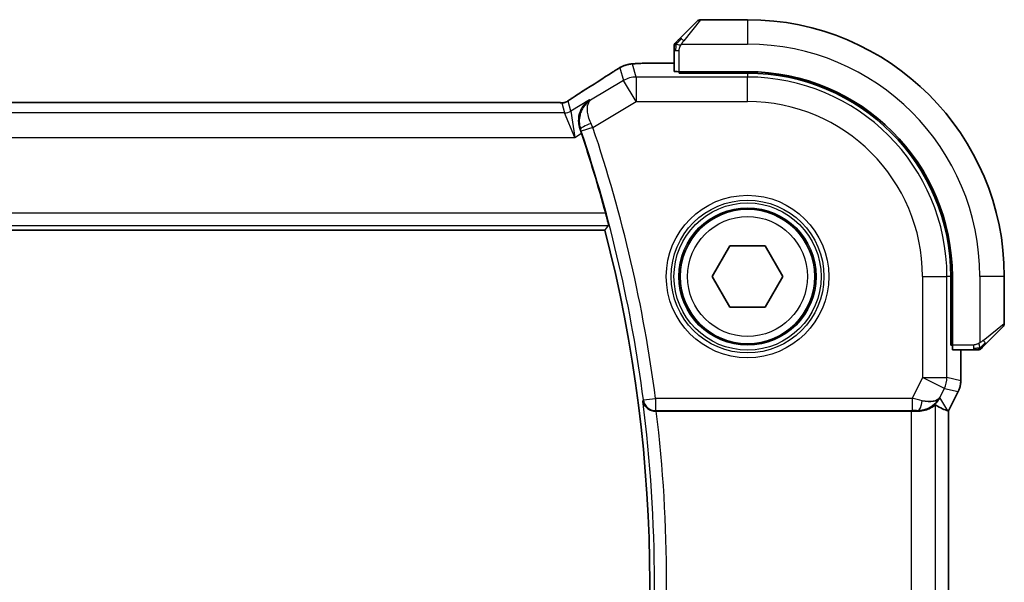
# Model space of a CAD drawing. Units: millimetres. Extents: x 29 to 3979, y 16 to 718.
# Drawn here: x 1296 to 1337, y 667 to 690 of the extents above; entities that cross this region are included whole.
import ezdxf

# ---------------------------------------------------------------- set-up
doc = ezdxf.new("R2010")
doc.units = ezdxf.units.MM
doc.header["$LTSCALE"] = 2
doc.layers.add('Visible (ISO)', color=7, linetype='Continuous', lineweight=35)
doc.layers.add('Visible Narrow (ISO)', color=7, linetype='Continuous', lineweight=25)

msp = doc.modelspace()

# ---------------------------------------------------------------- linework, layer by layer
at = {"layer": 'Visible (ISO)'}
for p, q in [((1323.3035, 689.1072), (1323.9972, 689.8009)), ((1326.0558, 689.8595), (1324.1387, 689.8595)), ((1323.0558, 688.6051), (1323.0558, 687.7415)), ((1323.0558, 688.0811), (1322.2456, 688.0811)), ((1323.2558, 687.673), (1323.2558, 687.7345)), ((1326.0558, 687.7345), (1323.2558, 687.7345)), ((1326.0558, 687.673), (1323.2558, 687.673)), ((1323.3558, 687.7345), (1323.3558, 687.673)), ((1317.8789, 686.4763), (1204.2328, 686.4763)), ((1201.889, 681.2595), (1320.2226, 681.2595)), ((1324.6124, 679.3595), (1325.3341, 680.6095)), ((1325.3341, 680.6095), (1326.7775, 680.6095)), ((1326.7775, 680.6095), (1327.4992, 679.3595)), ((1325.3341, 678.1095), (1324.6124, 679.3595)), ((1327.4992, 679.3595), (1326.7775, 678.1095)), ((1334.3693, 676.5595), (1334.3693, 679.3595)), ((1334.4308, 676.5595), (1334.4308, 679.3595)), ((1336.5558, 677.4423), (1336.5558, 679.3595)), ((1326.7775, 678.1095), (1325.3341, 678.1095)), ((1336.4972, 677.3009), (1335.8035, 676.6072)), ((1334.3693, 676.6595), (1334.4308, 676.6595)), ((1334.4308, 676.5595), (1334.3693, 676.5595)), ((1334.4378, 676.3595), (1335.3014, 676.3595)), ((1334.7774, 675.1022), (1334.7774, 676.3595)), ((1334.7774, 675.1022), (1334.7774, 675.1022)), ((1334.6718, 674.6551), (1334.2774, 673.8662)), ((1334.6718, 674.6551), (1334.6718, 674.6551)), ((1322.3254, 673.8595), (1332.7465, 673.8595)), ((1334.2519, 673.8722), (1334.2769, 673.8663)), ((1334.2774, 673.8662), (1334.2769, 673.8663)), ((1334.2774, 673.8662), (1334.2774, 659.8528))]:
    msp.add_line(p, q, dxfattribs=at)
msp.add_circle((1326.0558, 679.3595), 2.75, dxfattribs=at)
for centre, radius, start, end in [((1324.1387, 689.6595), 0.2, 90, 135), ((1326.0558, 679.3595), 10.5, 0, 90), ((1323.2558, 688.7767), 0.2, 135, 157.42191), ((1323.2558, 688.7767), 0.2, 157.5, 180), ((1326.0558, 679.3595), 8.375, 0, 90), ((1326.0558, 679.3595), 8.3135, 0, 90), ((1264.5826, 666.8595), 57.6827, 15.167661, 18.557324), ((1264.5826, 666.8595), 57.4732, 345.489851, 14.510149), ((1336.3558, 677.4423), 0.2, 315, 0), ((1335.473, 676.5595), 0.2, 292.5, 315), ((1335.473, 676.5595), 0.2, 270, 292.5)]:
    msp.add_arc(centre, radius, start, end, dxfattribs=at)
for centre, major_axis, ratio, start_param, end_param in [((1323.2558, 687.7415), (0.2, 0), 0.0349208, 3.1415927, 4.712389), ((1319.6943, 686.2268), (-0.4264, 0.6769), 0.5272512, 6.2819406, 6.2831114), ((1319.214, 685.1998), (-0.332, 0.9889), 0.0526594, 4.7122789, 4.8881954), ((1334.4378, 676.5595), (0, -0.2), 0.0349208, 4.712389, 6.2831853), ((1333.0237, 674.8601), (-0.9044, 0.4271), 0.4888463, 1.9893197, 3.0957155), ((1333.0237, 674.8601), (1.0029, 0.0582), 0.9795684, 5.574197, 5.7526463), ((1331.9097, 676.6626), (2.5688, -2.7639), 0.1840374, 5.6849431, 6.0150243), ((1322.3274, 673.8421), (-0.5029, 0.0001), 0.0345759, 4.7163231, 4.8076266), ((1332.7465, 673.8246), (1, 0), 0.0349208, 1.2882354, 1.5707963), ((1333.0237, 674.8601), (1.0029, 0.0582), 0.9795684, 4.6462505, 4.9993079)]:
    msp.add_ellipse(centre, major_axis=major_axis, ratio=ratio, start_param=start_param, end_param=end_param, dxfattribs=at)
for points, knots in [([(1323.168, 688.9716), (1323.1623, 688.966), (1323.1569, 688.9606), (1323.1519, 688.9556), (1323.147, 688.9506), (1323.1424, 688.946), (1323.1383, 688.9419), (1323.1342, 688.9379), (1323.1306, 688.9343), (1323.1276, 688.9313), (1323.1246, 688.9283), (1323.1222, 688.9259), (1323.1204, 688.9241), (1323.1187, 688.9224), (1323.1175, 688.9212), (1323.1166, 688.9203), (1323.1156, 688.9192), (1323.1149, 688.9186), (1323.1146, 688.9183), (1323.1144, 688.9181), (1323.1144, 688.9181), (1323.1144, 688.9181)], [0.5, 0.5, 0.5, 0.5, 0.57172447, 0.57172447, 0.57172447, 0.6426242, 0.6426242, 0.6426242, 0.71336021, 0.71336021, 0.71336021, 0.78457822, 0.78457822, 0.78457822, 0.85049403, 0.85049403, 0.85049403, 0.92879556, 0.92879556, 0.92879556, 1, 1, 1, 1]), ([(1323.3035, 689.1072), (1323.2979, 689.1016), (1323.2922, 689.0959), (1323.2863, 689.0899), (1323.2803, 689.084), (1323.274, 689.0777), (1323.2675, 689.0712), (1323.2609, 689.0646), (1323.2541, 689.0578), (1323.2471, 689.0508), (1323.2401, 689.0438), (1323.233, 689.0367), (1323.226, 689.0296), (1323.2189, 689.0226), (1323.2119, 689.0156), (1323.2052, 689.0089), (1323.1985, 689.0021), (1323.192, 688.9957), (1323.1858, 688.9895), (1323.1796, 688.9832), (1323.1736, 688.9773), (1323.168, 688.9716)], [0, 0, 0, 0, 0.071275, 0.071275, 0.071275, 0.14246065, 0.14246065, 0.14246065, 0.21364074, 0.21364074, 0.21364074, 0.28489899, 0.28489899, 0.28489899, 0.35632005, 0.35632005, 0.35632005, 0.42799051, 0.42799051, 0.42799051, 0.5, 0.5, 0.5, 0.5]), ([(1323.0558, 688.7767), (1323.0558, 688.7767), (1323.0558, 688.7766), (1323.0558, 688.7764), (1323.0558, 688.7762), (1323.0558, 688.7757), (1323.0558, 688.7749), (1323.0558, 688.7741), (1323.0558, 688.773), (1323.0558, 688.7714), (1323.0558, 688.7698), (1323.0558, 688.7678), (1323.0558, 688.7654), (1323.0558, 688.763), (1323.0558, 688.7601), (1323.0558, 688.7568), (1323.0558, 688.7535), (1323.0558, 688.7497), (1323.0558, 688.7456), (1323.0558, 688.7413), (1323.0558, 688.7367), (1323.0558, 688.7318)], [0, 0, 0, 0, 0.07187067, 0.07187067, 0.07187067, 0.14250295, 0.14250295, 0.14250295, 0.21256871, 0.21256871, 0.21256871, 0.28268769, 0.28268769, 0.28268769, 0.35348445, 0.35348445, 0.35348445, 0.42564648, 0.42564648, 0.42564648, 0.5, 0.5, 0.5, 0.5]), ([(1323.0558, 688.7318), (1323.0558, 688.726), (1323.0558, 688.7197), (1323.0558, 688.7129), (1323.0558, 688.7063), (1323.0558, 688.6993), (1323.0558, 688.692), (1323.0558, 688.6848), (1323.0558, 688.6775), (1323.0558, 688.6701), (1323.0558, 688.6627), (1323.0558, 688.6554), (1323.0558, 688.648), (1323.0558, 688.6463), (1323.0558, 688.6447), (1323.0558, 688.6431), (1323.0558, 688.6374), (1323.0558, 688.6316), (1323.0558, 688.626), (1323.0558, 688.6189), (1323.0558, 688.6119), (1323.0558, 688.6051)], [0.5, 0.5, 0.5, 0.5, 0.58502424, 0.58502424, 0.58502424, 0.66947181, 0.66947181, 0.66947181, 0.75324782, 0.75324782, 0.75324782, 0.83626522, 0.83626522, 0.83626522, 0.85443497, 0.85443497, 0.85443497, 0.91835525, 0.91835525, 0.91835525, 1, 1, 1, 1]), ([(1321.5216, 688.068), (1321.5547, 688.0699), (1321.5918, 688.0717), (1321.6684, 688.0746), (1321.707, 688.0758), (1321.8178, 688.0785), (1321.8979, 688.0798), (1322.0457, 688.0809), (1322.1135, 688.081), (1322.2024, 688.0811), (1322.224, 688.0811), (1322.2456, 688.0811)], [0.000039985, 0.000039985, 0.000039985, 0.000039985, 0.017260114, 0.017260114, 0.032011822, 0.032011822, 0.056935168, 0.056935168, 0.077131206, 0.077131206, 0.083602831, 0.083602831, 0.083602831, 0.083602831]), ([(1320.5322, 687.7142), (1320.547, 687.7239), (1320.5634, 687.7347), (1320.5942, 687.7545), (1320.6069, 687.7625), (1320.6387, 687.7823), (1320.6588, 687.7947), (1320.6995, 687.8192), (1320.7204, 687.8317), (1320.7428, 687.8447), (1320.7449, 687.846), (1320.7471, 687.8473)], [0, 0, 0, 0, 0.00840748, 0.00840748, 0.013463833, 0.013463833, 0.020556263, 0.020556263, 0.027745436, 0.027745436, 0.028517831, 0.028517831, 0.028517831, 0.028517831]), ([(1320.7471, 687.8473), (1320.7713, 687.8614), (1320.7945, 687.8747), (1320.8331, 687.8964), (1320.8486, 687.905), (1320.8772, 687.9204), (1320.8902, 687.9272), (1320.9187, 687.9414), (1320.9351, 687.949), (1320.9644, 687.9618), (1320.9775, 687.9672), (1321.0086, 687.9794), (1321.0262, 687.9857), (1321.0573, 687.9961), (1321.071, 688.0004), (1321.0839, 688.0042)], [0, 0, 0, 0, 0.008714314, 0.008714314, 0.015013641, 0.015013641, 0.019433003, 0.019433003, 0.024698828, 0.024698828, 0.029212149, 0.029212149, 0.035647246, 0.035647246, 0.040939665, 0.040939665, 0.040939665, 0.040939665]), ([(1321.0839, 688.0041), (1321.1333, 688.0194), (1321.1832, 688.0304), (1321.2386, 688.0412), (1321.2679, 688.0461), (1321.3664, 688.0577), (1321.4332, 688.063), (1321.5216, 688.068)], [0, 0, 0, 0, 0.021965955, 0.021965955, 0.040425228, 0.040425228, 0.085967153, 0.085967153, 0.085967153, 0.085967153]), ([(1318.8497, 686.6329), (1318.8971, 686.665), (1318.9497, 686.6998), (1319.0835, 686.7871), (1319.1762, 686.8459), (1319.2679, 686.9037)], [0.000042201, 0.000042201, 0.000042201, 0.000042201, 0.030552644, 0.030552644, 0.068936535, 0.068936535, 0.068936535, 0.068936535]), ([(1317.8789, 686.4763), (1317.9517, 686.4763), (1318.026, 686.4762), (1318.1356, 686.4752), (1318.1736, 686.4746), (1318.2467, 686.4732), (1318.2819, 686.4723), (1318.3139, 686.4712)], [0, 0, 0, 0, 0.021842432, 0.021842432, 0.033974729, 0.033974729, 0.046854541, 0.046854541, 0.046854541, 0.046854541]), ([(1318.3139, 686.4712), (1318.372, 686.4694), (1318.4249, 686.4654), (1318.4944, 686.4651), (1318.5087, 686.4652), (1318.5293, 686.4665), (1318.5375, 686.4672), (1318.5518, 686.4693), (1318.5568, 686.4701), (1318.5662, 686.4718), (1318.5705, 686.4727), (1318.5804, 686.4749), (1318.5862, 686.4764), (1318.5919, 686.4779)], [0, 0, 0, 0, 0.023135597, 0.023135597, 0.03135736, 0.03135736, 0.035233345, 0.035233345, 0.037069207, 0.037069207, 0.038486945, 0.038486945, 0.04024375, 0.04024375, 0.04024375, 0.04024375]), ([(1318.5919, 686.4779), (1318.5969, 686.4794), (1318.6016, 686.4808), (1318.6104, 686.4838), (1318.6146, 686.4853), (1318.6262, 686.4897), (1318.633, 686.4926), (1318.65, 686.5004), (1318.6561, 686.5038), (1318.6703, 686.512), (1318.6787, 686.5172), (1318.7094, 686.5364), (1318.7325, 686.552), (1318.7859, 686.5891), (1318.8157, 686.6099), (1318.8497, 686.6329)], [0, 0, 0, 0, 0.001727332, 0.001727332, 0.003642764, 0.003642764, 0.007425804, 0.007425804, 0.014493363, 0.014493363, 0.021781004, 0.021781004, 0.0372761, 0.0372761, 0.058992885, 0.058992885, 0.058992885, 0.058992885]), ([(1319.2073, 685.39), (1319.1883, 685.4449), (1319.1744, 685.5003), (1319.1557, 685.6104), (1319.151, 685.6649), (1319.1484, 685.8393), (1319.1665, 685.9751), (1319.2601, 686.214), (1319.3148, 686.3049), (1319.4422, 686.4613), (1319.5162, 686.5281), (1319.5978, 686.5816), (1319.5986, 686.5821), (1319.5995, 686.5827)], [-0.18991419, -0.18991419, -0.18991419, -0.18991419, -0.16512187, -0.16512187, -0.14030862, -0.14030862, -0.08364998, -0.08364998, -0.04191585, -0.04191585, 0, 0, 0.0004563, 0.0004563, 0.0004563, 0.0004563]), ([(1320.2559, 681.9519), (1320.2724, 681.891), (1320.2895, 681.826), (1320.3204, 681.7038), (1320.3342, 681.6469), (1320.3547, 681.5571), (1320.363, 681.518), (1320.3719, 681.4675), (1320.3732, 681.4542), (1320.3716, 681.4522)], [0.230877342, 0.230877342, 0.230877342, 0.230877342, 0.249725813, 0.249725813, 0.269046968, 0.269046968, 0.287981546, 0.287981546, 0.305617574, 0.305617574, 0.305617574, 0.305617574]), ([(1335.6144, 676.4181), (1335.6144, 676.4181), (1335.6145, 676.4182), (1335.6174, 676.4211), (1335.6202, 676.4239), (1335.6258, 676.4295), (1335.6341, 676.4378), (1335.643, 676.4467), (1335.6549, 676.4586), (1335.6675, 676.4712)], [0, 0, 0, 0, 0.16464555, 0.16464555, 0.16464555, 0.3268563, 0.3268563, 0.3268563, 0.5, 0.5, 0.5, 0.5]), ([(1335.6675, 676.4712), (1335.6754, 676.4791), (1335.6841, 676.4878), (1335.6934, 676.4971), (1335.7025, 676.5062), (1335.7122, 676.5159), (1335.7224, 676.526), (1335.7319, 676.5356), (1335.7415, 676.5452), (1335.7509, 676.5546), (1335.7604, 676.5641), (1335.7696, 676.5733), (1335.7784, 676.5821), (1335.7872, 676.5909), (1335.7956, 676.5993), (1335.8035, 676.6072)], [0.5, 0.5, 0.5, 0.5, 0.60524772, 0.60524772, 0.60524772, 0.707891, 0.707891, 0.707891, 0.80414857, 0.80414857, 0.80414857, 0.90207429, 0.90207429, 0.90207429, 1, 1, 1, 1]), ([(1335.3014, 676.3595), (1335.3094, 676.3595), (1335.3177, 676.3595), (1335.3263, 676.3595), (1335.3348, 676.3595), (1335.3438, 676.3595), (1335.3528, 676.3595), (1335.3618, 676.3595), (1335.371, 676.3595), (1335.3798, 676.3595), (1335.3887, 676.3595), (1335.3973, 676.3595), (1335.4052, 676.3595), (1335.4135, 676.3595), (1335.421, 676.3595), (1335.4277, 676.3595)], [0, 0, 0, 0, 0.10026775, 0.10026775, 0.10026775, 0.19847065, 0.19847065, 0.19847065, 0.29651622, 0.29651622, 0.29651622, 0.39628078, 0.39628078, 0.39628078, 0.5, 0.5, 0.5, 0.5]), ([(1335.4277, 676.3595), (1335.4392, 676.3595), (1335.4491, 676.3595), (1335.4563, 676.3595), (1335.4635, 676.3595), (1335.4681, 676.3595), (1335.4705, 676.3595), (1335.4707, 676.3595), (1335.471, 676.3595), (1335.4712, 676.3595), (1335.4729, 676.3595), (1335.4729, 676.3595), (1335.473, 676.3595)], [0.5, 0.5, 0.5, 0.5, 0.6699894, 0.6699894, 0.6699894, 0.83656608, 0.83656608, 0.83656608, 0.85622576, 0.85622576, 0.85622576, 1, 1, 1, 1]), ([(1334.7774, 675.1022), (1334.7774, 674.9959), (1334.7598, 674.8882), (1334.7114, 674.742), (1334.6931, 674.6977), (1334.6718, 674.6551)], [0, 0, 0, 0, 0.031909935, 0.031909935, 0.046206548, 0.046206548, 0.046206548, 0.046206548]), ([(1321.7693, 674.2781), (1321.7694, 674.2773), (1321.7696, 674.2765), (1321.7783, 674.2258), (1321.7956, 674.1761), (1321.8458, 674.0831), (1321.8791, 674.0387), (1321.9747, 673.9492), (1322.0329, 673.9172), (1322.1142, 673.8851), (1322.1458, 673.8756), (1322.2115, 673.8628), (1322.2452, 673.8593), (1322.2796, 673.8594)], [-0.00035335, -0.00035335, -0.00035335, -0.00035335, 0, 0, 0.02210626, 0.02210626, 0.04379676, 0.04379676, 0.07190339, 0.07190339, 0.08800733, 0.08800733, 0.10384721, 0.10384721, 0.10384721, 0.10384721]), ([(1333.0253, 673.8581), (1333.0554, 673.8579), (1333.0848, 673.8588), (1333.2033, 673.8674), (1333.2935, 673.8864), (1333.4514, 673.9388), (1333.5193, 673.9716), (1333.6224, 674.0301), (1333.6669, 674.061), (1333.7265, 674.1032), (1333.7426, 674.1143), (1333.7459, 674.1125)], [0.15357264, 0.15357264, 0.15357264, 0.15357264, 0.16266725, 0.16266725, 0.19187696, 0.19187696, 0.22108667, 0.22108667, 0.24935456, 0.24935456, 0.27629281, 0.27629281, 0.27629281, 0.27629281]), ([(1333.8212, 674.2653), (1333.7513, 674.1773), (1333.6621, 674.0969), (1333.498, 673.995), (1333.4312, 673.9624), (1333.3612, 673.9369)], [0, 0, 0, 0, 0.03913767, 0.03913767, 0.062376384, 0.062376384, 0.062376384, 0.062376384])]:
    msp.add_open_spline(points, degree=3, knots=knots, dxfattribs=at)
for points, degree in [([(1319.2683, 686.9039), (1319.7419, 687.2022), (1320.1762, 687.4804), (1320.5328, 687.7145)], 3), ([(1321.5216, 688.068), (1321.5331, 688.0687), (1321.5449, 688.0687), (1321.5569, 688.0681)], 3), ([(1318.3139, 686.4712), (1318.3099, 686.4714), (1318.3059, 686.4713), (1318.3019, 686.471)], 3), ([(1320.3716, 681.4522), (1320.2971, 681.3557), (1320.2226, 681.2595)], 2)]:
    msp.add_open_spline(points, degree=degree, dxfattribs=at)
at = {"layer": 'Visible Narrow (ISO)'}
for p, q in [((1324.1387, 689.8595), (1323.4449, 688.9924)), ((1326.0558, 689.8595), (1326.0558, 688.8595)), ((1323.0558, 688.6051), (1323.1144, 688.6051)), ((1323.1144, 688.6051), (1323.2558, 688.6051)), ((1323.2558, 687.7345), (1323.2558, 688.6051)), ((1323.3499, 688.8595), (1326.0558, 688.8595)), ((1322.2456, 688.0806), (1322.2456, 688.0811)), ((1322.2456, 688.0806), (1323.0558, 688.0806)), ((1320.8388, 687.8937), (1320.9832, 687.3722)), ((1321.4974, 687.5146), (1321.353, 688.0361)), ((1323.5558, 687.673), (1323.5558, 687.7345)), ((1326.0558, 687.673), (1326.0558, 687.5146)), ((1320.9832, 687.3722), (1319.6416, 686.5673)), ((1321.4974, 686.5152), (1320.9832, 687.3722)), ((1321.4974, 687.5146), (1321.4974, 686.5152)), ((1326.0558, 687.5146), (1321.4974, 687.5146)), ((1326.0558, 686.5152), (1326.0558, 687.5146)), ((1204.2328, 686.4758), (1317.8789, 686.4758)), ((1317.8789, 686.4763), (1317.8789, 686.4758)), ((1318.8296, 686.1208), (1318.7167, 686.5283)), ((1319.5995, 686.5827), (1318.8296, 686.1208)), ((1319.6416, 686.5673), (1319.5995, 686.5827)), ((1319.7321, 685.4561), (1321.4974, 686.5152)), ((1321.4974, 686.5152), (1326.0558, 686.5152)), ((1318.4596, 686.4571), (1318.5725, 686.0495)), ((1318.8296, 686.1208), (1318.9877, 685.0502)), ((1318.5725, 686.0495), (1203.5391, 686.0495)), ((1318.9877, 685.0502), (1318.5725, 686.0495)), ((1319.2079, 685.3898), (1319.2073, 685.39)), ((1319.2079, 685.3898), (1319.2293, 685.3821)), ((1319.7321, 685.4561), (1319.2586, 685.2964)), ((1203.1239, 685.0502), (1318.9877, 685.0502)), ((1318.9877, 685.0502), (1319.2662, 685.2172)), ((1320.2559, 681.9519), (1201.8557, 681.9519)), ((1201.7401, 681.4522), (1320.3716, 681.4522)), ((1333.2115, 679.3595), (1334.2109, 679.3595)), ((1333.2115, 679.3595), (1333.2115, 675.2359)), ((1334.2109, 675.2359), (1334.2109, 679.3595)), ((1334.3693, 679.3595), (1334.2109, 679.3595)), ((1335.5558, 679.3595), (1335.5558, 676.6535)), ((1336.5558, 679.3595), (1335.5558, 679.3595)), ((1335.6887, 676.7486), (1336.5558, 677.4423)), ((1334.4308, 676.8595), (1334.3693, 676.8595)), ((1335.3014, 676.5595), (1334.4308, 676.5595)), ((1335.3014, 676.5595), (1335.3014, 676.4181)), ((1335.3014, 676.4181), (1335.3014, 676.3595)), ((1334.7769, 676.3595), (1334.7769, 675.1022)), ((1333.2115, 675.2359), (1332.7823, 674.3773)), ((1333.2115, 675.2359), (1334.2109, 675.2359)), ((1334.1054, 674.7889), (1333.2115, 675.2359)), ((1334.7769, 675.1022), (1334.2109, 675.2359)), ((1333.9176, 674.4132), (1334.1054, 674.7889)), ((1334.1054, 674.7889), (1334.6714, 674.6553)), ((1334.7774, 675.1022), (1334.7769, 675.1022)), ((1334.2519, 673.8722), (1333.9176, 674.4132)), ((1334.6714, 674.6553), (1334.2769, 673.8663)), ((1334.6714, 674.6553), (1334.6718, 674.6551)), ((1321.8, 674.3127), (1321.7693, 674.2781)), ((1321.8, 674.3127), (1322.2955, 674.3773)), ((1332.7823, 674.3773), (1322.2955, 674.3773)), ((1322.2955, 674.3773), (1322.2955, 673.8776)), ((1332.7823, 674.3773), (1332.7823, 673.8776)), ((1333.7459, 659.6065), (1333.7459, 674.1125)), ((1322.2796, 673.8594), (1322.2955, 673.8776)), ((1322.2955, 673.8776), (1332.7823, 673.8776)), ((1332.7465, 673.8595), (1332.7465, 659.8595)), ((1333.0142, 673.876), (1333.0253, 673.8581)), ((1334.2769, 673.8663), (1334.2769, 659.8527))]:
    msp.add_line(p, q, dxfattribs=at)
for radius in [3.3224, 3.1226, 3.0084, 2.8085, 2.45]:
    msp.add_circle((1326.0558, 679.3595), radius, dxfattribs=at)
for centre, radius, start, end in [((1326.0558, 679.3595), 9.5, 0, 90), ((1326.0558, 679.3595), 8.1551, 0, 90), ((1326.0558, 679.3595), 7.1557, 0, 90), ((1264.5826, 666.8595), 57.7008, 7.421638, 18.634242), ((1264.5826, 666.8595), 58.2005, 7.421638, 18.634242), ((1264.5826, 666.8595), 57.6659, 352.608569, 7.391431), ((1264.5826, 666.8595), 58.1656, 353.087924, 6.912076)]:
    msp.add_arc(centre, radius, start, end, dxfattribs=at)
for centre, major_axis, ratio, start_param, end_param in [((1323.4449, 688.9658), (-0.1414, 0.1414), 0.0943696, 5.5448326, 6.2831853), ((1323.4449, 688.9658), (0.1414, -0.1414), 0.0943696, 1.6648873, 2.40324), ((1315.853, 685.0449), (5.7991, 3.4837), 0.0299346, 5.3271591, 5.6411764), ((1320.9712, 687.0454), (-0.4391, 0.6687), 0.757688, 6.2296836, 6.2819743), ((1321.353, 687.0367), (-0.9637, -0.2669), 0.9993441, 4.712389, 4.98243), ((1321.353, 687.0367), (-0.9637, -0.2669), 0.9993441, 4.442348, 4.712389), ((1321.4974, 686.5152), (0.9637, 0.2669), 0.9993441, 1.3007553, 1.8408373), ((1319.6943, 686.2268), (-0.4264, 0.6769), 0.5272512, 6.2421015, 6.2819406), ((1318.4596, 686.9568), (-0.4819, -0.1335), 0.9993441, 1.3007553, 1.5707963), ((1318.4596, 686.9568), (-0.4819, -0.1335), 0.9993441, 1.5707963, 1.8408373), ((1318.5725, 686.5492), (-0.4819, -0.1335), 0.9993441, 1.3007553, 1.8408373), ((1319.7026, 685.5425), (-0.4725, -0.1634), 0.1750182, 4.749203, 6.2477313), ((1319.2374, 685.2892), (0.164, -0.4863), 0.043638, 1.5707584, 1.7482364), ((1319.7117, 685.4466), (-0.4231, 0.9187), 0.0222562, 4.7124143, 4.8910843), ((1335.6621, 676.7486), (0.1414, -0.1414), 0.0943696, 0.7383527, 1.4767054), ((1335.6621, 676.7486), (0.1414, -0.1414), 0.0943696, 0, 0.7383527), ((1333.2115, 675.2359), (0.2298, 0.9732), 0.9993569, 4.480709, 4.944069), ((1333.7773, 675.1023), (-0.2298, -0.9732), 0.9996142, 1.3391163, 1.8024763), ((1322.2955, 674.3773), (0.3757, -0.3299), 0.9989218, 3.9922917, 5.4324863), ((1332.7735, 674.3598), (1.0063, -0.2235), 0.0183726, 1.1367076, 1.5662016), ((1333.0142, 674.3757), (-0.0072, -0.4999), 0.3813813, 0.0377619, 1.3889565), ((1332.7735, 673.8601), (0.5591, 0.0003), 0.0312265, 1.1256714, 1.5551653)]:
    msp.add_ellipse(centre, major_axis=major_axis, ratio=ratio, start_param=start_param, end_param=end_param, dxfattribs=at)
for points in [[(1323.1302, 688.8607), (1323.1362, 688.8668), (1323.1488, 688.8795), (1323.1707, 688.901), (1323.1978, 688.9262), (1323.2309, 688.9577), (1323.2707, 688.9971), (1323.3123, 689.0398), (1323.3364, 689.0658), (1323.3493, 689.0794)], [(1323.1302, 688.8607), (1323.1315, 688.8762), (1323.1342, 688.9031), (1323.1452, 688.9409), (1323.159, 688.9627), (1323.168, 688.9716)], [(1323.1302, 688.8607), (1323.1164, 688.8465), (1323.0929, 688.821), (1323.0636, 688.7745), (1323.0558, 688.7451), (1323.0558, 688.7318)], [(1323.1302, 688.8607), (1323.1248, 688.8613), (1323.1148, 688.862), (1323.1015, 688.8618), (1323.09, 688.8606), (1323.0803, 688.8583), (1323.0736, 688.8554), (1323.0708, 688.8533), (1323.0709, 688.8532), (1323.071, 688.8532)], [(1323.1302, 688.8607), (1323.1296, 688.853), (1323.1285, 688.8366), (1323.1266, 688.8073), (1323.1243, 688.7707), (1323.1213, 688.7227), (1323.1172, 688.6637), (1323.1144, 688.6254), (1323.1144, 688.6051)], [(1323.1302, 688.8607), (1323.1428, 688.8595), (1323.1709, 688.8553), (1323.2426, 688.8411), (1323.2984, 688.8215), (1323.3232, 688.8114)], [(1320.7471, 687.8473), (1320.7447, 687.8459), (1320.7425, 687.8443), (1320.7405, 687.8426)], [(1321.0839, 688.0042), (1321.0848, 688.0044), (1321.0854, 688.0026), (1321.0862, 687.9998)], [(1318.5919, 686.4779), (1318.5922, 686.478), (1318.5925, 686.4769), (1318.593, 686.4752)], [(1318.8497, 686.6329), (1318.8577, 686.6383), (1318.866, 686.6434), (1318.8746, 686.6482)], [(1335.5568, 676.4338), (1335.5475, 676.433), (1335.5276, 676.4318), (1335.4908, 676.4294), (1335.4409, 676.4264), (1335.3717, 676.4218), (1335.3257, 676.4181), (1335.3014, 676.4181)], [(1335.5568, 676.4338), (1335.5425, 676.4199), (1335.517, 676.3965), (1335.4705, 676.3673), (1335.4411, 676.3595), (1335.4277, 676.3595)], [(1335.5568, 676.4338), (1335.5556, 676.4464), (1335.5518, 676.4747), (1335.5374, 676.5463), (1335.5178, 676.6021), (1335.5077, 676.6269)], [(1335.5568, 676.4338), (1335.5579, 676.4211), (1335.5588, 676.4001), (1335.5525, 676.376), (1335.5507, 676.3752), (1335.5495, 676.3747)], [(1335.5568, 676.4338), (1335.5654, 676.4421), (1335.5835, 676.4601), (1335.6162, 676.4947), (1335.6598, 676.5409), (1335.7191, 676.5999), (1335.7566, 676.635), (1335.7757, 676.653)], [(1335.5568, 676.4338), (1335.5722, 676.435), (1335.5992, 676.4376), (1335.6368, 676.4485), (1335.6586, 676.4622), (1335.6675, 676.4712)]]:
    msp.add_open_spline(points, degree=3, dxfattribs=at)
for points, knots in [([(1323.3499, 688.8595), (1323.3507, 688.8608), (1323.352, 688.863), (1323.3539, 688.8658), (1323.3578, 688.872), (1323.364, 688.8811), (1323.3713, 688.8918), (1323.3767, 688.8997), (1323.3827, 688.9085), (1323.389, 688.9175), (1323.395, 688.926), (1323.4012, 688.9346), (1323.4073, 688.9428), (1323.4139, 688.9518), (1323.4204, 688.9603), (1323.426, 688.9677), (1323.4352, 688.9799), (1323.4423, 688.9891), (1323.4449, 688.9924)], [0.00000014, 0.00000014, 0.00000014, 0.00000014, 0.09424462, 0.09424462, 0.09424462, 0.29608497, 0.29608497, 0.29608497, 0.44613462, 0.44613462, 0.44613462, 0.58843853, 0.58843853, 0.58843853, 0.74422937, 0.74422937, 0.74422937, 1, 1, 1, 1]), ([(1323.2558, 688.6051), (1323.2558, 688.612), (1323.2569, 688.6249), (1323.26, 688.6413), (1323.2621, 688.6519), (1323.2648, 688.664), (1323.2681, 688.6768), (1323.2709, 688.6881), (1323.2743, 688.6999), (1323.2783, 688.7118), (1323.282, 688.7232), (1323.2864, 688.7347), (1323.2912, 688.7459), (1323.2961, 688.7573), (1323.3014, 688.7684), (1323.3066, 688.7789), (1323.3123, 688.7905), (1323.318, 688.8014), (1323.3232, 688.8114)], [0, 0, 0, 0, 0.19035453, 0.19035453, 0.19035453, 0.31386322, 0.31386322, 0.31386322, 0.42140608, 0.42140608, 0.42140608, 0.52396797, 0.52396797, 0.52396797, 0.62813475, 0.62813475, 0.62813475, 0.74172688, 0.74172688, 0.74172688, 0.74172688]), ([(1323.3232, 688.8114), (1323.3286, 688.8218), (1323.3335, 688.8312), (1323.3379, 688.839), (1323.343, 688.8482), (1323.3472, 688.8552), (1323.3499, 688.8595)], [0.74172688, 0.74172688, 0.74172688, 0.74172688, 0.86054632, 0.86054632, 0.86054632, 1, 1, 1, 1]), ([(1321.5569, 688.0681), (1321.5844, 688.0697), (1321.6143, 688.0711), (1321.6469, 688.0724), (1321.6793, 688.0737), (1321.7144, 688.0749), (1321.7515, 688.0759), (1321.7885, 688.0769), (1321.8274, 688.0777), (1321.8671, 688.0784), (1321.9069, 688.0791), (1321.9474, 688.0795), (1321.9887, 688.0799), (1321.997, 688.0799), (1322.0054, 688.08), (1322.0138, 688.08), (1322.0472, 688.0803), (1322.0812, 688.0804), (1322.1155, 688.0805), (1322.1585, 688.0806), (1322.2021, 688.0806), (1322.2456, 688.0806)], [0.5, 0.5, 0.5, 0.5, 0.58399681, 0.58399681, 0.58399681, 0.66711936, 0.66711936, 0.66711936, 0.74993435, 0.74993435, 0.74993435, 0.83298768, 0.83298768, 0.83298768, 0.84975432, 0.84975432, 0.84975432, 0.91649002, 0.91649002, 0.91649002, 1, 1, 1, 1]), ([(1320.5599, 687.731), (1320.5677, 687.7361), (1320.5757, 687.7414), (1320.5841, 687.7468), (1320.5922, 687.7521), (1320.6008, 687.7576), (1320.6099, 687.7634), (1320.619, 687.7692), (1320.6287, 687.7753), (1320.639, 687.7816), (1320.6495, 687.7881), (1320.6607, 687.795), (1320.6718, 687.8017), (1320.6835, 687.8088), (1320.6953, 687.8159), (1320.7064, 687.8225), (1320.7182, 687.8295), (1320.7294, 687.8361), (1320.7405, 687.8426)], [0, 0, 0, 0, 0.08212412, 0.08212412, 0.08212412, 0.16219954, 0.16219954, 0.16219954, 0.24215443, 0.24215443, 0.24215443, 0.32388709, 0.32388709, 0.32388709, 0.40976801, 0.40976801, 0.40976801, 0.5, 0.5, 0.5, 0.5]), ([(1320.7405, 687.8426), (1320.7516, 687.8491), (1320.7626, 687.8554), (1320.7731, 687.8614), (1320.7748, 687.8624), (1320.7764, 687.8633), (1320.778, 687.8642), (1320.7895, 687.8707), (1320.7996, 687.8763), (1320.808, 687.8808), (1320.8163, 687.8853), (1320.8228, 687.8887), (1320.8276, 687.8909), (1320.8323, 687.8932), (1320.8352, 687.8943), (1320.8368, 687.8946), (1320.8384, 687.8949), (1320.8386, 687.8943), (1320.8388, 687.8937)], [0.5, 0.5, 0.5, 0.5, 0.5887432, 0.5887432, 0.5887432, 0.60266481, 0.60266481, 0.60266481, 0.70192686, 0.70192686, 0.70192686, 0.8012679, 0.8012679, 0.8012679, 0.90064123, 0.90064123, 0.90064123, 1, 1, 1, 1]), ([(1321.353, 688.0361), (1321.3524, 688.0379), (1321.3521, 688.0398), (1321.3543, 688.0419), (1321.3564, 688.0439), (1321.3611, 688.0462), (1321.3692, 688.0485), (1321.3772, 688.0507), (1321.3888, 688.053), (1321.4051, 688.0552), (1321.4214, 688.0575), (1321.4425, 688.0597), (1321.4681, 688.0619), (1321.4711, 688.0621), (1321.4741, 688.0624), (1321.4772, 688.0627), (1321.5011, 688.0646), (1321.5276, 688.0664), (1321.5569, 688.0681)], [0, 0, 0, 0, 0.09981501, 0.09981501, 0.09981501, 0.19965012, 0.19965012, 0.19965012, 0.29944212, 0.29944212, 0.29944212, 0.39912804, 0.39912804, 0.39912804, 0.41078077, 0.41078077, 0.41078077, 0.5, 0.5, 0.5, 0.5]), ([(1318.8746, 686.6482), (1318.8991, 686.6648), (1318.9273, 686.6835), (1318.9564, 686.7027), (1318.9861, 686.7223), (1319.0168, 686.7423), (1319.0461, 686.7613), (1319.0755, 686.7804), (1319.1035, 686.7985), (1319.1327, 686.8171), (1319.1616, 686.8356), (1319.1918, 686.8548), (1319.2174, 686.871), (1319.2429, 686.8871), (1319.2638, 686.9003), (1319.2829, 686.9123)], [0.5, 0.5, 0.5, 0.5, 0.59880591, 0.59880591, 0.59880591, 0.69938949, 0.69938949, 0.69938949, 0.80039442, 0.80039442, 0.80039442, 0.90047077, 0.90047077, 0.90047077, 1, 1, 1, 1]), ([(1317.8789, 686.4758), (1317.9113, 686.4758), (1317.9453, 686.4758), (1317.9816, 686.4757), (1318.0177, 686.4756), (1318.0562, 686.4754), (1318.0934, 686.475), (1318.131, 686.4746), (1318.1674, 686.4741), (1318.2022, 686.4734), (1318.238, 686.4727), (1318.2722, 686.4719), (1318.3019, 686.471)], [0, 0, 0, 0, 0.12428296, 0.12428296, 0.12428296, 0.24765205, 0.24765205, 0.24765205, 0.37214575, 0.37214575, 0.37214575, 0.5, 0.5, 0.5, 0.5]), ([(1318.3019, 686.471), (1318.323, 686.4703), (1318.3425, 686.4696), (1318.36, 686.4688), (1318.3621, 686.4687), (1318.3642, 686.4686), (1318.3663, 686.4685), (1318.385, 686.4676), (1318.401, 686.4667), (1318.4139, 686.4657), (1318.4268, 686.4648), (1318.4367, 686.4638), (1318.4436, 686.4628), (1318.4505, 686.4618), (1318.4545, 686.4608), (1318.4567, 686.4599), (1318.459, 686.4589), (1318.4594, 686.458), (1318.4596, 686.4571)], [0.5, 0.5, 0.5, 0.5, 0.59026173, 0.59026173, 0.59026173, 0.60139356, 0.60139356, 0.60139356, 0.7012203, 0.7012203, 0.7012203, 0.80085276, 0.80085276, 0.80085276, 0.90040746, 0.90040746, 0.90040746, 1, 1, 1, 1]), ([(1318.7167, 686.5283), (1318.7165, 686.5292), (1318.7165, 686.5304), (1318.7184, 686.533), (1318.7203, 686.5356), (1318.7241, 686.5395), (1318.7305, 686.545), (1318.7369, 686.5505), (1318.746, 686.5576), (1318.7592, 686.5674), (1318.7707, 686.5759), (1318.7854, 686.5865), (1318.8018, 686.598), (1318.8043, 686.5998), (1318.8068, 686.6016), (1318.8094, 686.6034), (1318.8286, 686.6169), (1318.8503, 686.6318), (1318.8746, 686.6482)], [0, 0, 0, 0, 0.10043595, 0.10043595, 0.10043595, 0.20091172, 0.20091172, 0.20091172, 0.30131259, 0.30131259, 0.30131259, 0.38827689, 0.38827689, 0.38827689, 0.4014898, 0.4014898, 0.4014898, 0.5, 0.5, 0.5, 0.5]), ([(1319.6416, 686.5673), (1319.5071, 686.4832), (1319.3912, 686.3643), (1319.3067, 686.2162), (1319.2771, 686.1644), (1319.2515, 686.1091), (1319.2309, 686.0497), (1319.2224, 686.0253), (1319.2147, 686.0001), (1319.208, 685.9743), (1319.1619, 685.7974), (1319.1589, 685.588), (1319.2293, 685.3821)], [-0.083533088, -0.083533088, -0.083533088, -0.083533088, -0.049870288, -0.049870288, -0.049870288, -0.03810272, -0.03810272, -0.03810272, -0.033246859, -0.033246859, -0.033246859, 0, 0, 0, 0]), ([(1319.6566, 685.6192), (1319.566, 685.8139), (1319.5199, 685.9965), (1319.5083, 686.141), (1319.5025, 686.2133), (1319.5051, 686.2765), (1319.5141, 686.3317), (1319.5324, 686.4435), (1319.5775, 686.5222), (1319.6416, 686.5673)], [0, 0, 0, 0, 0.033246859, 0.033246859, 0.033246859, 0.049870288, 0.049870288, 0.049870288, 0.083533088, 0.083533088, 0.083533088, 0.083533088]), ([(1335.5077, 676.6269), (1335.4959, 676.6207), (1335.4827, 676.6139), (1335.4687, 676.6071), (1335.4559, 676.6009), (1335.4424, 676.5947), (1335.4287, 676.5894), (1335.4149, 676.5839), (1335.4008, 676.5794), (1335.3872, 676.5755), (1335.372, 676.5712), (1335.3575, 676.5679), (1335.3447, 676.5652), (1335.325, 676.561), (1335.3093, 676.5595), (1335.3014, 676.5595)], [0.25827312, 0.25827312, 0.25827312, 0.25827312, 0.39314391, 0.39314391, 0.39314391, 0.51690147, 0.51690147, 0.51690147, 0.64201572, 0.64201572, 0.64201572, 0.78266988, 0.78266988, 0.78266988, 1, 1, 1, 1]), ([(1335.5558, 676.6535), (1335.5534, 676.6521), (1335.5502, 676.6501), (1335.5462, 676.6477), (1335.5369, 676.6423), (1335.5235, 676.6351), (1335.5077, 676.6269)], [0.00000016, 0.00000016, 0.00000016, 0.00000016, 0.07789573, 0.07789573, 0.07789573, 0.25827312, 0.25827312, 0.25827312, 0.25827312]), ([(1335.6887, 676.7486), (1335.6846, 676.7453), (1335.6711, 676.7349), (1335.6541, 676.7222), (1335.6433, 676.7141), (1335.6311, 676.705), (1335.6189, 676.6963), (1335.6063, 676.6873), (1335.5936, 676.6786), (1335.5829, 676.6714), (1335.5697, 676.6625), (1335.5595, 676.6558), (1335.5558, 676.6535)], [0, 0, 0, 0, 0.3215828, 0.3215828, 0.3215828, 0.5255123, 0.5255123, 0.5255123, 0.7373622, 0.7373622, 0.7373622, 1, 1, 1, 1])]:
    msp.add_open_spline(points, degree=3, knots=knots, dxfattribs=at)

doc.saveas('drawing.dxf')
